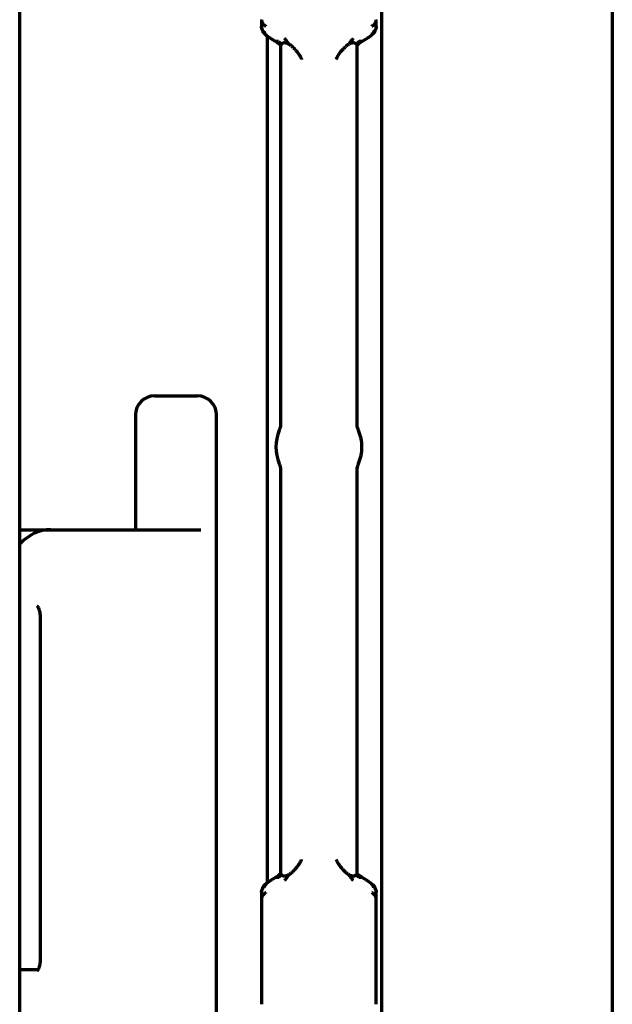
# Model space of a CAD drawing. Units: inches. Extents: x -2906 to 7195, y 488 to 5557.
# Drawn here: x 1064 to 1095, y 2536 to 2588 of the extents above; entities that cross this region are included whole.
import ezdxf

# ---------------------------------------------------------------- set-up
doc = ezdxf.new("R2010")
doc.units = ezdxf.units.IN

msp = doc.modelspace()

# ---------------------------------------------------------------- linework, layer by layer
at = {"linetype": 'Continuous', "lineweight": 70}
for p, q in [((1095.091, 4047.959), (1095.091, 2382.758)), ((1064.091, 2408.558), (1064.091, 4046.559)), ((1083.041, 2479.108), (1083.041, 2649.658)), ((1076.987, 2586.912), (1076.944, 2586.858)), ((1082.538, 2586.858), (1082.495, 2586.912)), ((1077.041, 2586.737), (1077.041, 2542.483)), ((1077.741, 2586.304), (1077.741, 2566.359)), ((1081.741, 2566.534), (1081.741, 2586.304)), ((1071.145, 2567.958), (1073.388, 2567.958)), ((1070.145, 2566.958), (1070.145, 2560.958)), ((1074.388, 2468.06), (1074.388, 2566.958)), ((1081.815, 2566.157), (1081.816, 2566.154)), ((1077.667, 2564.41), (1077.666, 2564.413)), ((1081.741, 2542.963), (1081.741, 2564.208)), ((1077.741, 2564.033), (1077.741, 2542.963)), ((1064.091, 2560.958), (1065.726, 2560.958)), ((1065.726, 2560.958), (1072.419, 2560.958)), ((1072.419, 2560.958), (1073.56, 2560.958)), ((1065.16, 2556.387), (1065.16, 2538.458)), ((1077.741, 2542.962), (1077.786, 2542.911)), ((1076.944, 2542.409), (1076.987, 2542.355)), ((1082.495, 2542.355), (1082.538, 2542.409)), ((1076.741, 2541.634), (1076.741, 2536.133)), ((1082.741, 2536.133), (1082.741, 2541.634)), ((1064.091, 2537.958), (1065.057, 2537.958))]:
    msp.add_line(p, q, dxfattribs=at)
for centre, radius, start, end in [((1079.741, 2590.383), 4.5, 231.5767, 240.0016), ((1079.741, 2590.383), 4.5, 299.9984, 308.4325), ((1071.145, 2566.958), 1, 90, 180), ((1073.388, 2566.958), 1, 0, 90), ((1079.741, 2565.283), 2.25, 157.2326, 202.7674), ((1079.741, 2565.283), 2.25, 337.2326, 22.7674), ((1079.741, 2538.883), 4.5, 119.9984, 128.4327), ((1079.741, 2538.883), 4.5, 51.5776, 60.0016)]:
    msp.add_arc(centre, radius, start, end, dxfattribs=at)
for centre, major_axis, ratio, start_param, end_param in [((1082.229, 2587.252), (0.312, -0.391), 0.210527, 6.282797, 6.783546), ((1082.729, 2585.201), (1.342, 0.629), 0.999709, 1.654923, 1.870027), ((1065.704, 2555.958), (0, -5), 0.615661, 3.249494, 3.692868), ((1076.753, 2544.066), (1.342, 0.629), 0.999709, 4.796511, 5.011615), ((1077.254, 2542.015), (-0.312, 0.391), 0.212305, 6.282869, 6.783619)]:
    msp.add_ellipse(centre, major_axis=major_axis, ratio=ratio, start_param=start_param, end_param=end_param, dxfattribs=at)
for points, knots in [([(1076.741, 2587.633), (1076.741, 2587.63), (1076.741, 2587.624), (1076.742, 2587.616), (1076.742, 2587.608), (1076.743, 2587.599), (1076.744, 2587.591), (1076.745, 2587.584), (1076.746, 2587.576), (1076.748, 2587.568), (1076.75, 2587.561), (1076.751, 2587.554), (1076.753, 2587.547), (1076.755, 2587.54), (1076.757, 2587.533), (1076.76, 2587.526), (1076.762, 2587.52), (1076.764, 2587.514), (1076.767, 2587.508), (1076.77, 2587.502), (1076.772, 2587.496), (1076.775, 2587.49), (1076.778, 2587.485), (1076.78, 2587.48), (1076.783, 2587.475), (1076.786, 2587.47), (1076.789, 2587.465), (1076.791, 2587.46), (1076.794, 2587.456), (1076.797, 2587.451), (1076.803, 2587.443), (1076.812, 2587.43), (1076.824, 2587.414), (1076.838, 2587.398), (1076.852, 2587.384), (1076.867, 2587.37), (1076.882, 2587.356), (1076.898, 2587.344), (1076.915, 2587.332), (1076.931, 2587.321), (1076.948, 2587.31), (1076.96, 2587.304), (1076.965, 2587.301)], [0, 0, 0, 0, 0.022145, 0.043936, 0.06537, 0.086448, 0.107169, 0.12753, 0.147533, 0.167177, 0.186461, 0.205385, 0.223948, 0.242152, 0.259995, 0.277478, 0.294602, 0.311365, 0.327769, 0.343815, 0.359501, 0.37483, 0.389801, 0.404416, 0.418674, 0.432577, 0.446125, 0.459319, 0.47216, 0.484648, 0.496785, 0.546297, 0.595032, 0.642993, 0.690188, 0.736624, 0.782312, 0.827263, 0.871492, 0.915013, 0.957843, 1, 1, 1, 1]), ([(1082.517, 2587.301), (1082.52, 2587.302), (1082.526, 2587.306), (1082.536, 2587.311), (1082.545, 2587.317), (1082.554, 2587.323), (1082.563, 2587.329), (1082.572, 2587.335), (1082.581, 2587.342), (1082.59, 2587.349), (1082.599, 2587.356), (1082.607, 2587.363), (1082.616, 2587.37), (1082.624, 2587.378), (1082.632, 2587.386), (1082.64, 2587.394), (1082.647, 2587.402), (1082.655, 2587.41), (1082.662, 2587.419), (1082.669, 2587.428), (1082.676, 2587.437), (1082.682, 2587.446), (1082.688, 2587.456), (1082.694, 2587.465), (1082.7, 2587.475), (1082.706, 2587.486), (1082.711, 2587.498), (1082.716, 2587.51), (1082.721, 2587.523), (1082.726, 2587.537), (1082.73, 2587.551), (1082.734, 2587.566), (1082.737, 2587.582), (1082.739, 2587.598), (1082.741, 2587.615), (1082.741, 2587.627), (1082.741, 2587.633)], [0, 0, 0, 0, 0.023051, 0.046302, 0.069757, 0.093418, 0.117289, 0.141371, 0.165669, 0.190184, 0.214918, 0.239874, 0.265054, 0.29046, 0.316093, 0.341956, 0.368049, 0.394373, 0.420931, 0.447722, 0.474747, 0.502007, 0.52759, 0.55469, 0.583315, 0.61347, 0.645164, 0.678399, 0.71318, 0.749511, 0.787392, 0.826825, 0.867806, 0.910333, 0.954401, 1, 1, 1, 1]), ([(1076.741, 2587.275), (1076.741, 2587.272), (1076.741, 2587.265), (1076.742, 2587.254), (1076.742, 2587.243), (1076.743, 2587.233), (1076.744, 2587.223), (1076.745, 2587.214), (1076.746, 2587.204), (1076.747, 2587.195), (1076.749, 2587.186), (1076.751, 2587.177), (1076.752, 2587.169), (1076.754, 2587.161), (1076.756, 2587.153), (1076.758, 2587.145), (1076.76, 2587.138), (1076.762, 2587.13), (1076.764, 2587.124), (1076.766, 2587.117), (1076.768, 2587.111), (1076.77, 2587.104), (1076.772, 2587.098), (1076.774, 2587.093), (1076.776, 2587.087), (1076.778, 2587.082), (1076.78, 2587.077), (1076.782, 2587.073), (1076.784, 2587.068), (1076.785, 2587.064), (1076.787, 2587.06), (1076.789, 2587.056), (1076.791, 2587.053), (1076.792, 2587.049), (1076.797, 2587.039), (1076.805, 2587.023), (1076.818, 2587), (1076.832, 2586.979), (1076.846, 2586.958), (1076.861, 2586.939), (1076.877, 2586.921), (1076.893, 2586.904), (1076.909, 2586.888), (1076.926, 2586.873), (1076.937, 2586.864), (1076.943, 2586.859)], [0, 0, 0, 0, 0.022871, 0.045255, 0.067151, 0.088558, 0.109477, 0.129906, 0.149846, 0.169295, 0.188253, 0.206721, 0.224697, 0.242183, 0.259177, 0.27568, 0.291693, 0.307214, 0.322245, 0.336784, 0.350834, 0.364392, 0.377461, 0.39004, 0.40213, 0.41373, 0.424842, 0.435464, 0.445599, 0.455245, 0.464404, 0.473075, 0.481259, 0.488956, 0.496167, 0.551431, 0.605603, 0.658683, 0.710673, 0.761578, 0.8114, 0.860146, 0.907823, 0.954438, 1, 1, 1, 1]), ([(1076.941, 2586.939), (1076.938, 2586.941), (1076.932, 2586.945), (1076.923, 2586.951), (1076.914, 2586.958), (1076.906, 2586.964), (1076.897, 2586.971), (1076.889, 2586.978), (1076.88, 2586.985), (1076.872, 2586.993), (1076.864, 2587.001), (1076.856, 2587.009), (1076.848, 2587.017), (1076.841, 2587.025), (1076.833, 2587.034), (1076.826, 2587.043), (1076.819, 2587.052), (1076.812, 2587.061), (1076.806, 2587.07), (1076.799, 2587.08), (1076.793, 2587.09), (1076.788, 2587.1), (1076.782, 2587.11), (1076.777, 2587.121), (1076.771, 2587.133), (1076.766, 2587.145), (1076.761, 2587.159), (1076.757, 2587.173), (1076.752, 2587.188), (1076.749, 2587.204), (1076.746, 2587.221), (1076.743, 2587.238), (1076.742, 2587.257), (1076.741, 2587.269), (1076.741, 2587.275)], [0, 0, 0, 0, 0.024355, 0.04894, 0.073756, 0.098805, 0.124087, 0.149606, 0.175361, 0.201355, 0.227588, 0.254061, 0.280776, 0.307734, 0.334935, 0.36238, 0.39007, 0.418005, 0.446186, 0.474613, 0.503287, 0.530252, 0.559079, 0.589773, 0.622339, 0.65678, 0.693098, 0.731298, 0.77138, 0.813344, 0.857191, 0.902919, 0.950523, 1, 1, 1, 1]), ([(1082.539, 2586.859), (1082.543, 2586.862), (1082.549, 2586.867), (1082.558, 2586.875), (1082.567, 2586.883), (1082.577, 2586.892), (1082.586, 2586.9), (1082.595, 2586.91), (1082.603, 2586.919), (1082.612, 2586.929), (1082.621, 2586.939), (1082.629, 2586.95), (1082.637, 2586.961), (1082.645, 2586.972), (1082.653, 2586.983), (1082.661, 2586.995), (1082.668, 2587.007), (1082.675, 2587.02), (1082.682, 2587.033), (1082.688, 2587.044), (1082.692, 2587.053), (1082.696, 2587.062), (1082.7, 2587.071), (1082.704, 2587.081), (1082.709, 2587.093), (1082.713, 2587.106), (1082.718, 2587.12), (1082.722, 2587.135), (1082.726, 2587.151), (1082.73, 2587.169), (1082.734, 2587.188), (1082.737, 2587.208), (1082.739, 2587.229), (1082.741, 2587.252), (1082.741, 2587.268), (1082.741, 2587.275)], [0, 0, 0, 0, 0.025171, 0.050666, 0.076486, 0.102633, 0.129109, 0.155914, 0.18305, 0.210518, 0.238318, 0.266453, 0.294923, 0.323728, 0.352869, 0.382347, 0.412161, 0.442313, 0.472802, 0.503628, 0.520183, 0.539089, 0.56035, 0.583969, 0.609949, 0.638294, 0.669006, 0.702086, 0.737538, 0.775362, 0.815557, 0.858122, 0.903055, 0.950349, 1, 1, 1, 1]), ([(1082.741, 2587.275), (1082.741, 2587.272), (1082.741, 2587.266), (1082.741, 2587.256), (1082.74, 2587.247), (1082.739, 2587.238), (1082.738, 2587.229), (1082.737, 2587.22), (1082.735, 2587.212), (1082.734, 2587.204), (1082.732, 2587.196), (1082.73, 2587.188), (1082.728, 2587.18), (1082.726, 2587.173), (1082.723, 2587.165), (1082.721, 2587.158), (1082.718, 2587.152), (1082.716, 2587.145), (1082.713, 2587.139), (1082.711, 2587.132), (1082.708, 2587.126), (1082.705, 2587.121), (1082.703, 2587.115), (1082.7, 2587.11), (1082.697, 2587.104), (1082.694, 2587.099), (1082.692, 2587.095), (1082.686, 2587.085), (1082.677, 2587.071), (1082.665, 2587.053), (1082.651, 2587.036), (1082.637, 2587.02), (1082.622, 2587.004), (1082.607, 2586.99), (1082.591, 2586.976), (1082.575, 2586.963), (1082.558, 2586.95), (1082.547, 2586.943), (1082.541, 2586.939)], [0, 0, 0, 0, 0.024973, 0.049479, 0.073516, 0.097084, 0.120183, 0.142811, 0.16497, 0.186657, 0.207874, 0.228619, 0.248894, 0.268697, 0.28803, 0.306892, 0.325284, 0.343205, 0.360656, 0.377639, 0.394152, 0.410196, 0.425772, 0.440881, 0.455523, 0.469698, 0.483407, 0.496651, 0.550923, 0.604307, 0.656806, 0.708423, 0.759165, 0.809037, 0.858048, 0.906205, 0.953519, 1, 1, 1, 1]), ([(1077.627, 2586.489), (1077.615, 2586.489), (1077.593, 2586.488), (1077.567, 2586.487), (1077.545, 2586.487), (1077.529, 2586.486), (1077.515, 2586.486), (1077.505, 2586.486), (1077.498, 2586.486), (1077.493, 2586.486), (1077.491, 2586.486), (1077.491, 2586.486)], [0, 0, 0, 0, 0.111111, 0.222222, 0.333333, 0.444444, 0.555555, 0.666666, 0.777777, 0.888888, 1, 1, 1, 1]), ([(1077.491, 2586.486), (1077.492, 2586.486), (1077.492, 2586.486), (1077.493, 2586.485), (1077.493, 2586.485)], [0, 0, 0, 0, 0.799482, 1, 1, 1, 1]), ([(1077.786, 2586.356), (1077.78, 2586.349), (1077.77, 2586.337), (1077.758, 2586.324), (1077.751, 2586.314), (1077.746, 2586.309), (1077.742, 2586.306), (1077.742, 2586.305), (1077.741, 2586.305)], [0, 0, 0, 0, 0.166664, 0.333327, 0.499991, 0.666654, 0.833318, 1, 1, 1, 1]), ([(1078.163, 2586.354), (1078.124, 2586.376), (1078.085, 2586.392), (1078.036, 2586.406), (1078.026, 2586.408), (1078.008, 2586.412), (1077.998, 2586.414), (1077.971, 2586.418), (1077.953, 2586.419), (1077.928, 2586.418), (1077.92, 2586.418), (1077.904, 2586.416), (1077.896, 2586.415), (1077.874, 2586.411), (1077.86, 2586.406), (1077.841, 2586.398), (1077.835, 2586.395), (1077.823, 2586.389), (1077.807, 2586.378), (1077.794, 2586.366), (1077.786, 2586.357)], [0, 0, 0, 0, 0.25, 0.25, 0.3125, 0.3125, 0.375, 0.375, 0.5, 0.5, 0.5625, 0.5625, 0.625, 0.625, 0.75, 0.75, 0.8125, 0.8125, 0.875, 1, 1, 1, 1]), ([(1081.697, 2586.357), (1081.681, 2586.375), (1081.661, 2586.39), (1081.629, 2586.404), (1081.622, 2586.406), (1081.608, 2586.41), (1081.601, 2586.412), (1081.579, 2586.416), (1081.563, 2586.418), (1081.538, 2586.419), (1081.53, 2586.419), (1081.512, 2586.417), (1081.503, 2586.417), (1081.475, 2586.413), (1081.456, 2586.409), (1081.427, 2586.401), (1081.418, 2586.398), (1081.398, 2586.391), (1081.388, 2586.387), (1081.359, 2586.375), (1081.339, 2586.365), (1081.32, 2586.354)], [0, 0, 0, 0, 0.25, 0.25, 0.3125, 0.3125, 0.375, 0.375, 0.5, 0.5, 0.5625, 0.5625, 0.625, 0.625, 0.75, 0.75, 0.8125, 0.8125, 0.875, 0.875, 1, 1, 1, 1]), ([(1081.991, 2586.486), (1081.991, 2586.486), (1081.991, 2586.486), (1081.991, 2586.486), (1081.991, 2586.486), (1081.99, 2586.486), (1081.985, 2586.486), (1081.976, 2586.486), (1081.965, 2586.486), (1081.948, 2586.486), (1081.926, 2586.487), (1081.896, 2586.488), (1081.87, 2586.489), (1081.855, 2586.489)], [0, 0, 0, 0, 0.000002, 0.000002, 0.000002, 0.125002, 0.250001, 0.375001, 0.500001, 0.625001, 0.75, 0.875, 1, 1, 1, 1]), ([(1077.738, 2566.534), (1077.739, 2566.502), (1077.739, 2566.426), (1077.72, 2566.319), (1077.695, 2566.229), (1077.677, 2566.18), (1077.668, 2566.158), (1077.666, 2566.152), (1077.665, 2566.151), (1077.664, 2566.149), (1077.664, 2566.148), (1077.664, 2566.148), (1077.664, 2566.149), (1077.666, 2566.152), (1077.667, 2566.155)], [0, 0, 0, 0, 0.194649, 0.470857, 0.661147, 0.766771, 0.796187, 0.803844, 0.809152, 0.815288, 0.825535, 0.848758, 0.924174, 1, 1, 1, 1]), ([(1081.815, 2566.157), (1081.814, 2566.158), (1081.803, 2566.186), (1081.765, 2566.296), (1081.736, 2566.422), (1081.744, 2566.519), (1081.746, 2566.534)], [0, 0, 0, 0, 0.009262, 0.246774, 0.884162, 1, 1, 1, 1]), ([(1077.667, 2564.41), (1077.668, 2564.409), (1077.68, 2564.38), (1077.724, 2564.254), (1077.74, 2564.13), (1077.739, 2564.033)], [0, 0, 0, 0, 0.009299, 0.261296, 1, 1, 1, 1]), ([(1081.745, 2564.033), (1081.743, 2564.064), (1081.743, 2564.141), (1081.762, 2564.247), (1081.787, 2564.337), (1081.805, 2564.387), (1081.814, 2564.409), (1081.817, 2564.415), (1081.817, 2564.416), (1081.818, 2564.418), (1081.818, 2564.419), (1081.819, 2564.419), (1081.818, 2564.418), (1081.817, 2564.415), (1081.816, 2564.412)], [0, 0, 0, 0, 0.192641, 0.46939, 0.660242, 0.766372, 0.796104, 0.80381, 0.809134, 0.815266, 0.825483, 0.848577, 0.923342, 1, 1, 1, 1]), ([(1065.013, 2556.957), (1065.013, 2556.957), (1065.025, 2556.946), (1065.069, 2556.873), (1065.12, 2556.734), (1065.153, 2556.562), (1065.16, 2556.443), (1065.16, 2556.387)], [0, 0, 0, 0, 0.170961, 0.388735, 0.597442, 0.819644, 1, 1, 1, 1]), ([(1077.491, 2542.781), (1077.491, 2542.781), (1077.491, 2542.781), (1077.492, 2542.781), (1077.492, 2542.781), (1077.493, 2542.781), (1077.498, 2542.781), (1077.506, 2542.781), (1077.518, 2542.781), (1077.534, 2542.781), (1077.556, 2542.78), (1077.586, 2542.779), (1077.612, 2542.778), (1077.627, 2542.778), (1077.627, 2542.778), (1077.627, 2542.778)], [0, 0, 0, 0, 0.000001, 0.000001, 0.000001, 0.125, 0.25, 0.375, 0.5, 0.625, 0.749999, 0.874999, 0.999999, 0.999999, 1, 1, 1, 1]), ([(1077.786, 2542.91), (1077.802, 2542.892), (1077.822, 2542.877), (1077.853, 2542.863), (1077.86, 2542.861), (1077.874, 2542.857), (1077.881, 2542.855), (1077.903, 2542.85), (1077.919, 2542.849), (1077.944, 2542.848), (1077.953, 2542.848), (1077.971, 2542.85), (1077.98, 2542.85), (1078.007, 2542.854), (1078.026, 2542.858), (1078.055, 2542.866), (1078.065, 2542.869), (1078.084, 2542.876), (1078.094, 2542.88), (1078.124, 2542.892), (1078.143, 2542.902), (1078.163, 2542.913)], [0, 0, 0, 0, 0.25, 0.25, 0.3125, 0.3125, 0.375, 0.375, 0.5, 0.5, 0.5625, 0.5625, 0.625, 0.625, 0.75, 0.75, 0.8125, 0.8125, 0.875, 0.875, 1, 1, 1, 1]), ([(1081.32, 2542.913), (1081.359, 2542.891), (1081.398, 2542.875), (1081.446, 2542.861), (1081.456, 2542.859), (1081.475, 2542.855), (1081.484, 2542.853), (1081.511, 2542.849), (1081.529, 2542.848), (1081.555, 2542.849), (1081.563, 2542.849), (1081.579, 2542.851), (1081.586, 2542.852), (1081.609, 2542.856), (1081.622, 2542.861), (1081.641, 2542.869), (1081.647, 2542.872), (1081.659, 2542.878), (1081.675, 2542.889), (1081.689, 2542.901), (1081.697, 2542.91)], [0, 0, 0, 0, 0.25, 0.25, 0.3125, 0.3125, 0.375, 0.375, 0.5, 0.5, 0.5625, 0.5625, 0.625, 0.625, 0.75, 0.75, 0.8125, 0.8125, 0.875, 1, 1, 1, 1]), ([(1081.855, 2542.778), (1081.867, 2542.778), (1081.889, 2542.779), (1081.916, 2542.78), (1081.937, 2542.78), (1081.954, 2542.781), (1081.967, 2542.781), (1081.977, 2542.781), (1081.984, 2542.781), (1081.989, 2542.781), (1081.991, 2542.781), (1081.991, 2542.781)], [0, 0, 0, 0, 0.111111, 0.222222, 0.333333, 0.444444, 0.555555, 0.666666, 0.777777, 0.888888, 1, 1, 1, 1]), ([(1081.991, 2542.781), (1081.991, 2542.781), (1081.99, 2542.781), (1081.99, 2542.782), (1081.989, 2542.782)], [0, 0, 0, 0, 0.799483, 1, 1, 1, 1]), ([(1076.943, 2542.408), (1076.94, 2542.405), (1076.933, 2542.4), (1076.924, 2542.392), (1076.915, 2542.384), (1076.906, 2542.376), (1076.897, 2542.367), (1076.888, 2542.357), (1076.879, 2542.348), (1076.87, 2542.338), (1076.862, 2542.328), (1076.853, 2542.317), (1076.845, 2542.307), (1076.837, 2542.295), (1076.829, 2542.284), (1076.822, 2542.272), (1076.814, 2542.26), (1076.807, 2542.247), (1076.8, 2542.234), (1076.795, 2542.223), (1076.79, 2542.214), (1076.787, 2542.207), (1076.783, 2542.198), (1076.779, 2542.188), (1076.775, 2542.176), (1076.77, 2542.164), (1076.766, 2542.15), (1076.761, 2542.135), (1076.757, 2542.118), (1076.753, 2542.101), (1076.749, 2542.081), (1076.746, 2542.061), (1076.743, 2542.039), (1076.742, 2542.016), (1076.741, 2542), (1076.741, 2541.992)], [0, 0, 0, 0, 0.025091, 0.050515, 0.076274, 0.10237, 0.128803, 0.155576, 0.182689, 0.210144, 0.23794, 0.266081, 0.294565, 0.323394, 0.352569, 0.382089, 0.411955, 0.442168, 0.472727, 0.503631, 0.518597, 0.53614, 0.556265, 0.578974, 0.604272, 0.632161, 0.662644, 0.695723, 0.731402, 0.76968, 0.810557, 0.854032, 0.900101, 0.948759, 1, 1, 1, 1]), ([(1076.741, 2541.992), (1076.741, 2541.995), (1076.741, 2542.001), (1076.742, 2542.01), (1076.742, 2542.02), (1076.743, 2542.029), (1076.744, 2542.037), (1076.746, 2542.046), (1076.747, 2542.054), (1076.749, 2542.063), (1076.75, 2542.071), (1076.752, 2542.079), (1076.754, 2542.086), (1076.757, 2542.094), (1076.759, 2542.101), (1076.761, 2542.108), (1076.764, 2542.115), (1076.766, 2542.121), (1076.769, 2542.128), (1076.771, 2542.134), (1076.774, 2542.14), (1076.777, 2542.146), (1076.78, 2542.152), (1076.782, 2542.157), (1076.785, 2542.162), (1076.788, 2542.167), (1076.791, 2542.172), (1076.796, 2542.182), (1076.805, 2542.196), (1076.817, 2542.214), (1076.831, 2542.231), (1076.845, 2542.247), (1076.86, 2542.262), (1076.875, 2542.277), (1076.891, 2542.291), (1076.907, 2542.304), (1076.924, 2542.316), (1076.936, 2542.324), (1076.941, 2542.328)], [0, 0, 0, 0, 0.024705, 0.048964, 0.072776, 0.096141, 0.119058, 0.141528, 0.163548, 0.18512, 0.206243, 0.226917, 0.247142, 0.266918, 0.286245, 0.305124, 0.323553, 0.341535, 0.359068, 0.376155, 0.392794, 0.408986, 0.424732, 0.440033, 0.454888, 0.469299, 0.483266, 0.49679, 0.550956, 0.604255, 0.656687, 0.708259, 0.758975, 0.808843, 0.85787, 0.906065, 0.953438, 1, 1, 1, 1]), ([(1082.741, 2541.992), (1082.741, 2541.995), (1082.741, 2542.002), (1082.741, 2542.013), (1082.74, 2542.024), (1082.739, 2542.034), (1082.738, 2542.044), (1082.737, 2542.053), (1082.736, 2542.063), (1082.735, 2542.072), (1082.733, 2542.081), (1082.732, 2542.09), (1082.73, 2542.098), (1082.728, 2542.106), (1082.727, 2542.114), (1082.725, 2542.122), (1082.723, 2542.129), (1082.721, 2542.136), (1082.719, 2542.143), (1082.717, 2542.15), (1082.715, 2542.156), (1082.713, 2542.163), (1082.71, 2542.168), (1082.708, 2542.174), (1082.706, 2542.18), (1082.704, 2542.185), (1082.702, 2542.19), (1082.701, 2542.194), (1082.699, 2542.199), (1082.697, 2542.203), (1082.695, 2542.207), (1082.693, 2542.211), (1082.692, 2542.214), (1082.69, 2542.218), (1082.685, 2542.228), (1082.677, 2542.244), (1082.664, 2542.267), (1082.65, 2542.288), (1082.636, 2542.309), (1082.621, 2542.328), (1082.605, 2542.346), (1082.589, 2542.363), (1082.573, 2542.379), (1082.557, 2542.394), (1082.545, 2542.403), (1082.539, 2542.408)], [0, 0, 0, 0, 0.022861, 0.045236, 0.067124, 0.088524, 0.109435, 0.129858, 0.149791, 0.169234, 0.188188, 0.206651, 0.224624, 0.242107, 0.259099, 0.2756, 0.291611, 0.307132, 0.322162, 0.336702, 0.350753, 0.364313, 0.377385, 0.389967, 0.40206, 0.413664, 0.42478, 0.435408, 0.445548, 0.455201, 0.464367, 0.473045, 0.481238, 0.488944, 0.496164, 0.551428, 0.605599, 0.65868, 0.71067, 0.761575, 0.811397, 0.860144, 0.907821, 0.954437, 1, 1, 1, 1]), ([(1082.541, 2542.328), (1082.544, 2542.326), (1082.55, 2542.322), (1082.559, 2542.316), (1082.568, 2542.309), (1082.577, 2542.303), (1082.585, 2542.296), (1082.594, 2542.289), (1082.602, 2542.282), (1082.61, 2542.274), (1082.618, 2542.266), (1082.626, 2542.258), (1082.634, 2542.25), (1082.642, 2542.242), (1082.649, 2542.233), (1082.656, 2542.224), (1082.663, 2542.215), (1082.67, 2542.206), (1082.677, 2542.197), (1082.683, 2542.187), (1082.689, 2542.177), (1082.695, 2542.167), (1082.7, 2542.157), (1082.705, 2542.146), (1082.711, 2542.134), (1082.716, 2542.122), (1082.721, 2542.108), (1082.726, 2542.094), (1082.73, 2542.079), (1082.734, 2542.063), (1082.737, 2542.046), (1082.739, 2542.029), (1082.741, 2542.01), (1082.741, 2541.998), (1082.741, 2541.992)], [0, 0, 0, 0, 0.024357, 0.048944, 0.073762, 0.098812, 0.124097, 0.149618, 0.175376, 0.201372, 0.227608, 0.254084, 0.280802, 0.307763, 0.334967, 0.362415, 0.390108, 0.418047, 0.446232, 0.474663, 0.503341, 0.530292, 0.559107, 0.58979, 0.622347, 0.65678, 0.693093, 0.731289, 0.771368, 0.813332, 0.857179, 0.902909, 0.950518, 1, 1, 1, 1]), ([(1076.965, 2541.966), (1076.962, 2541.965), (1076.956, 2541.961), (1076.946, 2541.956), (1076.937, 2541.95), (1076.928, 2541.944), (1076.919, 2541.938), (1076.91, 2541.932), (1076.901, 2541.925), (1076.892, 2541.918), (1076.883, 2541.911), (1076.875, 2541.904), (1076.866, 2541.897), (1076.858, 2541.889), (1076.85, 2541.881), (1076.842, 2541.873), (1076.835, 2541.865), (1076.827, 2541.856), (1076.82, 2541.848), (1076.813, 2541.839), (1076.806, 2541.829), (1076.8, 2541.82), (1076.794, 2541.811), (1076.788, 2541.802), (1076.782, 2541.791), (1076.777, 2541.78), (1076.771, 2541.769), (1076.766, 2541.757), (1076.761, 2541.744), (1076.756, 2541.73), (1076.752, 2541.716), (1076.748, 2541.701), (1076.745, 2541.685), (1076.743, 2541.669), (1076.742, 2541.652), (1076.741, 2541.64), (1076.741, 2541.634)], [0, 0, 0, 0, 0.023097, 0.046394, 0.069896, 0.093605, 0.117525, 0.141657, 0.166005, 0.190571, 0.215357, 0.240367, 0.265601, 0.291061, 0.31675, 0.342669, 0.36882, 0.395202, 0.421819, 0.44867, 0.475757, 0.503079, 0.528612, 0.55566, 0.584227, 0.614322, 0.645949, 0.679115, 0.713822, 0.750074, 0.787873, 0.827217, 0.868107, 0.910538, 0.954505, 1, 1, 1, 1]), ([(1082.741, 2541.634), (1082.741, 2541.637), (1082.741, 2541.643), (1082.741, 2541.651), (1082.74, 2541.659), (1082.739, 2541.668), (1082.738, 2541.676), (1082.737, 2541.683), (1082.736, 2541.691), (1082.734, 2541.699), (1082.733, 2541.706), (1082.731, 2541.713), (1082.729, 2541.72), (1082.727, 2541.727), (1082.725, 2541.734), (1082.723, 2541.741), (1082.72, 2541.747), (1082.718, 2541.753), (1082.715, 2541.759), (1082.713, 2541.765), (1082.71, 2541.771), (1082.707, 2541.777), (1082.705, 2541.782), (1082.702, 2541.788), (1082.699, 2541.793), (1082.696, 2541.798), (1082.694, 2541.802), (1082.691, 2541.807), (1082.688, 2541.812), (1082.685, 2541.816), (1082.679, 2541.825), (1082.671, 2541.837), (1082.658, 2541.853), (1082.644, 2541.869), (1082.63, 2541.883), (1082.615, 2541.897), (1082.6, 2541.911), (1082.584, 2541.923), (1082.568, 2541.935), (1082.551, 2541.946), (1082.534, 2541.957), (1082.523, 2541.963), (1082.517, 2541.966)], [0, 0, 0, 0, 0.022173, 0.043991, 0.065453, 0.086557, 0.107303, 0.127691, 0.147719, 0.167387, 0.186695, 0.205643, 0.22423, 0.242456, 0.260322, 0.277827, 0.294972, 0.311756, 0.328181, 0.344246, 0.359953, 0.375301, 0.390291, 0.404923, 0.4192, 0.43312, 0.446685, 0.459895, 0.472752, 0.485256, 0.497408, 0.546852, 0.595521, 0.643418, 0.690552, 0.736929, 0.78256, 0.827458, 0.871634, 0.915106, 0.957888, 1, 1, 1, 1]), ([(1065.16, 2538.458), (1065.159, 2538.383), (1065.149, 2538.24), (1065.103, 2538.057), (1065.049, 2537.933), (1065.018, 2537.892), (1065.014, 2537.888), (1065.014, 2537.888)], [0, 0, 0, 0, 0.239269, 0.485113, 0.691034, 0.916821, 1, 1, 1, 1])]:
    msp.add_open_spline(points, degree=3, knots=knots, dxfattribs=at)
for points in [[(1076.741, 2587.633), (1076.741, 2587.512), (1076.741, 2587.393), (1076.741, 2587.275)], [(1082.741, 2587.275), (1082.741, 2587.393), (1082.741, 2587.512), (1082.741, 2587.633)], [(1077.627, 2586.49), (1077.682, 2586.449), (1077.735, 2586.404), (1077.786, 2586.357)], [(1078.341, 2586.228), (1078.328, 2586.24), (1078.3, 2586.264), (1078.256, 2586.297), (1078.21, 2586.327), (1078.179, 2586.346), (1078.163, 2586.354)], [(1081.32, 2586.354), (1081.304, 2586.346), (1081.272, 2586.327), (1081.226, 2586.297), (1081.182, 2586.264), (1081.154, 2586.24), (1081.141, 2586.228)], [(1081.536, 2586.647), (1081.456, 2586.563), (1081.383, 2586.464), (1081.32, 2586.354)], [(1081.741, 2586.305), (1081.741, 2586.305), (1081.74, 2586.306), (1081.737, 2586.309), (1081.732, 2586.314), (1081.724, 2586.324), (1081.713, 2586.337), (1081.702, 2586.349), (1081.697, 2586.356)], [(1081.991, 2586.486), (1081.902, 2586.435), (1081.818, 2586.374), (1081.741, 2586.305)], [(1078.341, 2586.228), (1078.385, 2586.187), (1078.465, 2586.108), (1078.564, 2585.997), (1078.647, 2585.894), (1078.713, 2585.797), (1078.766, 2585.708), (1078.808, 2585.628), (1078.831, 2585.577), (1078.841, 2585.553)], [(1080.641, 2585.553), (1080.652, 2585.577), (1080.675, 2585.628), (1080.716, 2585.708), (1080.769, 2585.797), (1080.836, 2585.894), (1080.918, 2585.997), (1081.018, 2586.108), (1081.098, 2586.187), (1081.141, 2586.228)], [(1065.726, 2560.958), (1065.685, 2560.958), (1065.602, 2560.956), (1065.484, 2560.947), (1065.409, 2560.936), (1065.372, 2560.929)], [(1078.341, 2543.039), (1078.385, 2543.079), (1078.464, 2543.158), (1078.564, 2543.268), (1078.646, 2543.373), (1078.713, 2543.47), (1078.766, 2543.558), (1078.808, 2543.64), (1078.831, 2543.69), (1078.841, 2543.714)], [(1080.641, 2543.714), (1080.651, 2543.69), (1080.674, 2543.64), (1080.717, 2543.558), (1080.77, 2543.47), (1080.836, 2543.373), (1080.919, 2543.268), (1081.018, 2543.158), (1081.098, 2543.079), (1081.141, 2543.039)], [(1077.491, 2542.781), (1077.581, 2542.832), (1077.664, 2542.893), (1077.741, 2542.962)], [(1077.946, 2542.62), (1078.026, 2542.704), (1078.099, 2542.803), (1078.163, 2542.913)], [(1078.163, 2542.913), (1078.179, 2542.921), (1078.21, 2542.94), (1078.256, 2542.97), (1078.3, 2543.003), (1078.328, 2543.027), (1078.341, 2543.039)], [(1081.141, 2543.039), (1081.154, 2543.027), (1081.182, 2543.003), (1081.226, 2542.97), (1081.272, 2542.94), (1081.304, 2542.921), (1081.32, 2542.913)], [(1081.855, 2542.777), (1081.8, 2542.818), (1081.747, 2542.863), (1081.696, 2542.91)], [(1081.697, 2542.911), (1081.702, 2542.918), (1081.713, 2542.93), (1081.724, 2542.943), (1081.732, 2542.953), (1081.737, 2542.958), (1081.74, 2542.961), (1081.741, 2542.962), (1081.741, 2542.962)], [(1076.741, 2541.992), (1076.741, 2541.874), (1076.741, 2541.755), (1076.741, 2541.634)], [(1082.741, 2541.634), (1082.741, 2541.755), (1082.741, 2541.874), (1082.741, 2541.992)]]:
    msp.add_open_spline(points, degree=3, dxfattribs=at)
for points, weights in [([(1077.491, 2586.486), (1077.581, 2586.435), (1077.664, 2586.374), (1077.741, 2586.305)], [1.00266270954, 0.999112430153, 0.999112430153, 1.00266270954]), ([(1077.946, 2586.647), (1078.026, 2586.563), (1078.099, 2586.465), (1078.163, 2586.354)], [1.05198127797, 1.03075900917, 1.01603501308, 1.00780928969]), ([(1081.855, 2586.489), (1081.8, 2586.449), (1081.747, 2586.404), (1081.697, 2586.356)], [1.00266264298, 1.00023799031, 0.999469288309, 1.00035653698]), ([(1077.627, 2542.778), (1077.682, 2542.818), (1077.735, 2542.863), (1077.786, 2542.911)], [1.00266264298, 1.00023799031, 0.999469288309, 1.00035653698]), ([(1081.536, 2542.62), (1081.457, 2542.704), (1081.384, 2542.802), (1081.32, 2542.913)], [1.0519813924, 1.03075909864, 1.01603507857, 1.00780933218]), ([(1081.991, 2542.781), (1081.902, 2542.832), (1081.818, 2542.893), (1081.741, 2542.962)], [1.00266270954, 0.999112430153, 0.999112430153, 1.00266270954])]:
    msp.add_rational_spline(points, weights, degree=3, dxfattribs=at)

doc.saveas('drawing.dxf')
